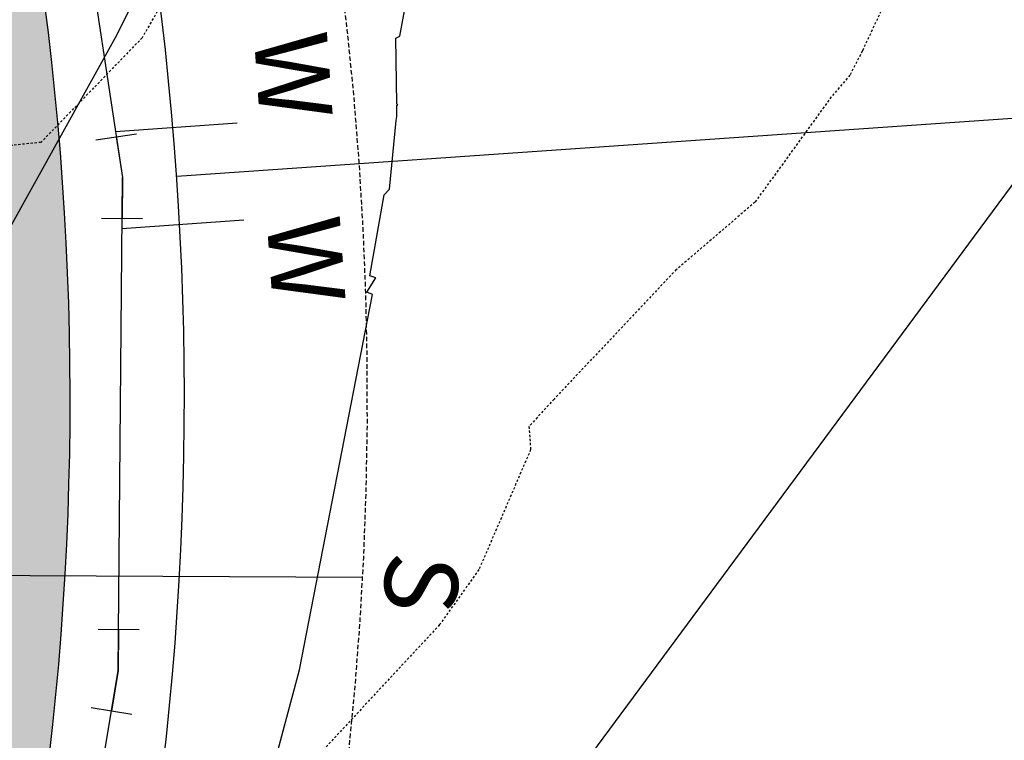
# Model space of a CAD drawing. Units: feet. Extents: x 2027980 to 2031158, y 13712281 to 13715406.
# Drawn here: x 2029803 to 2029857, y 13713135 to 13713174 of the extents above; entities that cross this region are included whole.
import ezdxf
from ezdxf.enums import TextEntityAlignment as Align

# ---------------------------------------------------------------- set-up
doc = ezdxf.new("R2010")
doc.units = ezdxf.units.FT
doc.header["$MEASUREMENT"] = 0
doc.linetypes.add('HIDDEN2', pattern=[0.1875, 0.125, -0.0625])
doc.linetypes.add('MP30004$0$HIDDEN', pattern=[0.375, 0.25, -0.125])
for name, color, linetype in [('CE-TOPO-MAJR', 37, 'HIDDEN2'), ('CE-TOPO-MINR', 39, 'HIDDEN2'), ('CP-TOPO-MAJR', 5, 'Continuous'), ('CP-TOPO-MINR', 4, 'Continuous'), ('MP30004$0$CP-PROP-LOTS-3M-5', 253, 'Continuous'), ('MP30004$0$CP-ROAD-RWAY-3M-5', 252, 'Continuous'), ('MP30004$0$CP-SSWR-LATL-3M-5', 3, 'Continuous'), ('MP30004$0$CP-SWLK-OTLN-3M-5', 253, 'Continuous'), ('MP30004$0$CP-SWLK-PATT-3M-5', 253, 'Continuous'), ('MP30004$0$CP-UTIL-ESMT-3M-5', 253, 'MP30004$0$HIDDEN'), ('MP30004$0$CP-WATR-PIPE-08-3M-5', 4, 'Continuous'), ('MP30004$0$CP-WATR-SRVC-3M-5', 3, 'Continuous'), ('MP30004$0$CP-WATR-STRC-3M-5', 3, 'Continuous')]:
    doc.layers.add(name, color=color, linetype=linetype)
doc.styles.add('MP30004$0$A_L80', font='Simplex.shx', dxfattribs={"height": 0.08})
doc.styles.add('MP30004$0$A_PD-080', font='Simplex.shx', dxfattribs={"height": 0.08})
pattern_1 = [(50, (2030435.4086, 13714692.799), (3.586301, -0.3137607), [0.375, -4.125]), (355, (2030435.4086, 13714692.799), (-0.6937567, 3.7609607), [0.3, -3.3]), (100.45144, (2030435.7074, 13714692.773), (2.892544, 3.4472), [0.318701, -3.5057106]), (46.1842, (2030435.4086, 13714693.799), (5.336207, -0.827596), [0.5625, -6.1875]), (96.63564, (2030435.853, 13714693.73), (4.67331, 4.870593), [0.478052, -5.258569]), (351.18416, (2030435.4086, 13714693.799), (4.67331, 4.870593), [0.45, -4.95]), (21, (2030435.9086, 13714693.549), (2.9845353, -2.0130945), [0.375, -4.125]), (326, (2030435.9086, 13714693.549), (1.2165767, 3.62575), [0.3, -3.3]), (71.45144, (2030436.1573, 13714693.3813), (4.201112, 1.612656), [0.318701, -3.5057106]), (37.5, (2030435.4086, 13714692.799), (0.0607993, 1.6644693), [0, -3.26, 0, -3.35, 0, -3.3125]), (7.5, (2030435.4086, 13714692.799), (1.3153477, 1.9720586), [0, -1.91, 0, -3.185, 0, -1.2625]), (327.5, (2030434.2936, 13714692.799), (2.6691122, -0.11277436), [0, -1.25, 0, -3.9, 0, -5.175]), (317.5, (2030433.7936, 13714692.799), (2.9159308, 0.500525), [0, -1.625, 0, -2.59, 0, -3.675])]

# ---------------------------------------------------------------- blocks, each defined once
blk = doc.blocks.new('*U23')
at = {"linetype": 'Continuous', "flags": 128}
for points in [[(-2.25, 1.125), (-2.25, -1.125)], [(2.046, -1.463), (2.398, 0.759)], [(0, 0), (-2.25, 0)], [(2.222, -0.352), (0, 0)]]:
    blk.add_lwpolyline(points, dxfattribs=at)

msp = doc.modelspace()

# ---------------------------------------------------------------- hatches: boundary and pattern name
at = {"layer": 'MP30004$0$CP-SWLK-PATT-3M-5'}
h = msp.add_hatch(dxfattribs=at)
h.set_pattern_fill('AR-CONC', color=256, scale=0.5)
h.set_pattern_definition(pattern_1)
edge = h.paths.add_edge_path()
edge.add_line((2029338.682, 13714125.968), (2029337.958, 13714126.164))
edge.add_line((2029337.958, 13714126.164), (2029384.665, 13714299.529))
edge.add_line((2029384.665, 13714299.529), (2029385.389, 13714299.333))
edge.add_line((2029385.389, 13714299.333), (2029386.95, 13714305.127))
edge.add_line((2029386.95, 13714305.127), (2029386.225, 13714305.322))
edge.add_line((2029386.225, 13714305.322), (2029430.98, 13714471.439))
edge.add_arc((2029238.589, 13714523.272), 199.25, 344.92183, 348.47648)
edge.add_line((2029433.823, 13714483.467), (2029450.676, 13714566.128))
edge.add_arc((2029647.379, 13714526.024), 200.75, 164.92183, 168.47648, ccw=False)
edge.add_line((2029453.541, 13714578.247), (2029473.821, 13714653.523))
edge.add_line((2029473.821, 13714653.523), (2029474.545, 13714653.328))
edge.add_line((2029474.545, 13714653.328), (2029475.846, 13714658.156))
edge.add_line((2029475.846, 13714658.156), (2029475.122, 13714658.351))
edge.add_line((2029475.122, 13714658.351), (2029491.84, 13714720.404))
edge.add_arc((2029367.039, 13714754.026), 129.25, 344.92183, 349.94651)
edge.add_line((2029494.305, 13714731.463), (2029498.62, 13714755.802))
edge.add_line((2029498.62, 13714755.802), (2029499.358, 13714755.671))
edge.add_arc((2029455.049, 13714763.527), 45, 349.9465, 357.4362)
edge.add_line((2029500.004, 13714761.514), (2029499.255, 13714761.547))
edge.add_arc((2029455.049, 13714763.527), 44.25, 357.4362, 436.4777)
edge.add_line((2029465.396, 13714806.55), (2029465.571, 13714807.279))
edge.add_arc((2029455.049, 13714763.527), 45, 76.4777, 83.9673)
edge.add_line((2029459.779, 13714808.278), (2029459.069, 13714801.565))
edge.add_arc((2029455.049, 13714763.527), 38.25, -10.0535, 83.9673, ccw=False)
edge.add_line((2029492.712, 13714756.85), (2029488.397, 13714732.511))
edge.add_arc((2029367.039, 13714754.026), 123.25, 344.92183, 349.94651, ccw=False)
edge.add_line((2029486.046, 13714721.964), (2029447.747, 13714579.807))
edge.add_line((2029447.747, 13714579.807), (2029448.437, 13714574.443))
edge.add_arc((2029647.379, 13714526.024), 204.75, 166.32113, 168.47648)
edge.add_line((2029446.756, 13714566.927), (2029429.904, 13714484.267))
edge.add_arc((2029238.589, 13714523.272), 195.25, 344.92183, 348.47648, ccw=False)
edge.add_line((2029427.117, 13714472.48), (2029334.096, 13714127.204))
edge.add_arc((2029313.577, 13714132.732), 21.25, 306.639, 344.9218, ccw=False)
edge.add_arc((2029352.964, 13714079.773), 44.75, 126.639, 268.2047)
edge.add_arc((2029350.896, 13714013.805), 21.25, 49.9218, 88.2047, ccw=False)
edge.add_line((2029364.578, 13714030.065), (2029494.399, 13713920.83))
edge.add_arc((2029345.513, 13713743.885), 231.25, 17.52976, 49.92183, ccw=False)
edge.add_line((2029566.024, 13713813.538), (2029762.011, 13713193.069))
edge.add_arc((2029636.857, 13713153.536), 131.25, -18.46779, 17.52976, ccw=False)
edge.add_line((2029761.347, 13713111.96), (2029716.613, 13712978.013))
edge.add_arc((2029696.457, 13712984.744), 21.25, 300.6497, 341.5322, ccw=False)
edge.add_arc((2029730.103, 13712927.964), 44.75, 120.6497, 292.4148)
edge.add_arc((2029755.27, 13712866.951), 21.25, 71.5322, 112.4148, ccw=False)
edge.add_line((2029762.001, 13712887.106), (2029948.764, 13712824.733))
edge.add_line((2029948.764, 13712824.733), (2029950.031, 13712828.527))
edge.add_line((2029950.031, 13712828.527), (2029763.268, 13712890.9))
edge.add_line((2029763.268, 13712890.9), (2029763.506, 13712891.612))
edge.add_arc((2029755.27, 13712866.951), 26, 71.5322, 85.0136)
edge.add_line((2029757.53, 13712892.852), (2029757.464, 13712892.105))
edge.add_arc((2029755.27, 13712866.951), 25.25, 85.0136, 112.4148)
edge.add_arc((2029730.103, 13712927.964), 40.75, 120.6497, 292.4148, ccw=False)
edge.add_arc((2029696.457, 13712984.744), 25.25, 300.6497, 341.5322)
edge.add_line((2029720.407, 13712976.746), (2029765.141, 13713110.693))
edge.add_arc((2029636.857, 13713153.536), 135.25, 341.53221, 377.52976)
edge.add_line((2029765.826, 13713194.274), (2029626.318, 13713635.936))
edge.add_line((2029626.318, 13713635.936), (2029627.033, 13713636.161))
edge.add_line((2029627.033, 13713636.161), (2029625.527, 13713640.929))
edge.add_line((2029625.527, 13713640.929), (2029624.812, 13713640.703))
edge.add_line((2029624.812, 13713640.703), (2029569.838, 13713814.743))
edge.add_arc((2029345.513, 13713743.885), 235.25, 17.52976, 49.92183)
edge.add_line((2029496.975, 13713923.89), (2029367.153, 13714033.126))
edge.add_arc((2029350.896, 13714013.805), 25.25, 49.9218, 88.2047)
edge.add_arc((2029352.964, 13714079.773), 40.75, 126.639, 268.2047, ccw=False)
edge.add_arc((2029313.577, 13714132.732), 25.25, 306.639, 331.4405)
edge.add_line((2029335.755, 13714120.661), (2029336.414, 13714120.302))
edge.add_arc((2029313.577, 13714132.732), 26, 331.4405, 344.9218)
h = msp.add_hatch(dxfattribs=at)
h.set_pattern_fill('AR-CONC', color=256, scale=0.5)
h.set_pattern_definition(pattern_1)
h.paths.add_polyline_path([(2029672.125, 13713672.689), (2029760.806, 13713700.701, -0.015376), (2029772.36, 13713703.964), (2029771.153, 13713707.785, 0.015222), (2029759.715, 13713704.552), (2029670.92, 13713676.504), (2029670.694, 13713677.219, 0.058891), (2029665.13, 13713674.71), (2029665.516, 13713674.067, 0.282205), (2029653.338, 13713650.644, 0.058482), (2029653.733, 13713644.595), (2029654.448, 13713644.821), (2029793.956, 13713203.159, -0.158373), (2029793.122, 13713101.348), (2029747.407, 13712964.463, 0.39649), (2029767.661, 13712920.604, 0.01594), (2029769.438, 13712919.151), (2029772.375, 13712918.17), (2029772.613, 13712918.881), (2029959.376, 13712856.508), (2029960.643, 13712860.302), (2029770.942, 13712923.656, -0.414214), (2029751.201, 13712963.196), (2029796.916, 13713100.081, 0.158373), (2029797.77, 13713204.364), (2029658.262, 13713646.026, -0.414214)])

# ---------------------------------------------------------------- linework, layer by layer
at = {"layer": 'CE-TOPO-MAJR', "color": 37, "linetype": 'HIDDEN2', "lineweight": -3, "elevation": 1025}
msp.add_lwpolyline([(2029852.436, 13713180.024), (2029848.954, 13713172.552), (2029848.277, 13713171.228), (2029847.252, 13713170.037), (2029843.082, 13713164.278), (2029838.775, 13713160.582), (2029832.086, 13713153.493), (2029830.71, 13713151.992), (2029830.803, 13713150.729), (2029827.975, 13713144.162), (2029825.821, 13713141.148), (2029817.1, 13713131.756), (2029811.371, 13713128.591), (2029804.783, 13713118.172), (2029804.134, 13713116.722), (2029801.7, 13713113.768)], dxfattribs=at)
at = {"layer": 'CE-TOPO-MINR', "color": 39, "linetype": 'HIDDEN2', "lineweight": -3, "elevation": 1024}
msp.add_lwpolyline([(2029812.261, 13713178.036), (2029809.549, 13713173.276), (2029804.01, 13713167.548), (2029802.413, 13713167.386)], dxfattribs=at)
at = {"layer": 'CP-TOPO-MAJR', "color": 2, "linetype": 'Continuous', "lineweight": -3, "elevation": 1025}
msp.add_lwpolyline([(2029772.142, 13713030.003), (2029782.236, 13713036.983), (2029782.423, 13713037.112), (2029782.492, 13713037.16), (2029787.351, 13713043.151), (2029797.794, 13713056.025), (2029803.969, 13713063.637), (2029807.289, 13713067.731), (2029809.363, 13713070.287), (2029810.781, 13713072.035), (2029811.812, 13713073.306), (2029812.175, 13713073.754), (2029826.549, 13713117.156), (2029826.871, 13713117.789), (2029827.293, 13713118.712), (2029827.58, 13713119.452), (2029827.691, 13713119.808), (2029827.709, 13713119.856), (2029827.718, 13713119.893), (2029827.769, 13713120.059), (2029827.756, 13713120.077), (2029827.886, 13713120.565), (2029829.225, 13713127.433), (2029860.017, 13713169.08)], dxfattribs=at)
at = {"layer": 'CP-TOPO-MINR', "color": 1, "linetype": 'Continuous', "lineweight": -3}
for points, elevation in [([(2029816.577, 13713132.753), (2029818.148, 13713138.674), (2029822.156, 13713159.224), (2029821.847, 13713159.355), (2029822.325, 13713160.137), (2029822.013, 13713160.25), (2029822.793, 13713164.672), (2029823.084, 13713164.984), (2029823.451, 13713168.743), (2029823.482, 13713168.966), (2029823.487, 13713169.11), (2029823.487, 13713169.279), (2029823.488, 13713169.532), (2029823.489, 13713169.587), (2029823.535, 13713169.6), (2029823.488, 13713169.654), (2029823.435, 13713173.248), (2029823.638, 13713173.36), (2029826.774, 13713190.387)], 1024), ([(2029802.084, 13713162.471), (2029808.085, 13713173.292), (2029808.156, 13713173.421), (2029808.945, 13713175.009)], 1023)]:
    msp.add_lwpolyline(points, dxfattribs=dict(at, elevation=elevation))
at = {"layer": 'MP30004$0$CP-PROP-LOTS-3M-5'}
msp.add_line((2029811.434, 13713165.696), (2029932.125, 13713174.102), dxfattribs=at)
at = {"layer": 'MP30004$0$CP-ROAD-RWAY-3M-5'}
msp.add_arc((2029636.857, 13713153.536), 175, 341.53221, 17.52976, dxfattribs=at)
at = {"layer": 'MP30004$0$CP-SSWR-LATL-3M-5', "flags": 128}
msp.add_lwpolyline([(2029821.596, 13713143.728), (2029781.532, 13713143.926), (2029779.542, 13713145.936)], dxfattribs=at)
at = {"layer": 'MP30004$0$CP-SWLK-OTLN-3M-5'}
msp.add_arc((2029636.857, 13713153.536), 168.75, 341.53221, 17.52976, dxfattribs=at)
at = {"layer": 'MP30004$0$CP-UTIL-ESMT-3M-5', "flags": 128}
msp.add_lwpolyline([(2029777.147, 13713688.808), (2029776.905, 13713688.745), (2029677.019, 13713657.194, 0.414214), (2029673.758, 13713650.92), (2029813.265, 13713209.258, -0.158373), (2029812.329, 13713094.934), (2029766.614, 13712958.049, 0.414214), (2029776.09, 13712939.069), (2029866.197, 13712908.976)], format="xyb", dxfattribs=at)
at = {"layer": 'MP30004$0$CP-WATR-PIPE-08-3M-5'}
for p, q in [((2029804.457, 13713192.323), (2029808.461, 13713165.628)), ((2029808.24, 13713138.636), (2029808.461, 13713165.628)), ((2029803.8, 13713112.011), (2029808.24, 13713138.636))]:
    msp.add_line(p, q, dxfattribs=at)
at = {"layer": 'MP30004$0$CP-WATR-SRVC-3M-5'}
for points in [[(2029814.74, 13713168.593), (2029808.086, 13713168.129)], [(2029815.11, 13713163.286), (2029808.438, 13713162.821)]]:
    msp.add_lwpolyline(points, dxfattribs=at)

# ---------------------------------------------------------------- block references
at = {"layer": 'MP30004$0$CP-WATR-STRC-3M-5', "xscale": -1}
for p, rotation in [((2029808.461, 13713165.628), 269.5309836442236), ((2029808.24, 13713138.636), 260.5315969389713)]:
    msp.add_blockref('*U23', p, dxfattribs=dict(at, rotation=rotation))

# ---------------------------------------------------------------- texts
at = {"layer": 'MP30004$0$CP-SSWR-LATL-3M-5', "style": 'MP30004$0$A_L80'}
msp.add_text('S', height=4, rotation=264.4942, dxfattribs=at).set_placement((2029821.596, 13713143.728), align=Align.BOTTOM_CENTER)
at = {"layer": 'MP30004$0$CP-WATR-SRVC-3M-5', "style": 'MP30004$0$A_PD-080'}
msp.add_text('W', height=4, rotation=273.9844, dxfattribs=at).set_placement((2029814.74, 13713168.593), align=Align.BOTTOM_RIGHT)
msp.add_text('W', height=4, rotation=273.9844, dxfattribs=at).set_placement((2029815.11, 13713163.286), align=Align.BOTTOM_LEFT)

doc.saveas('drawing.dxf')
